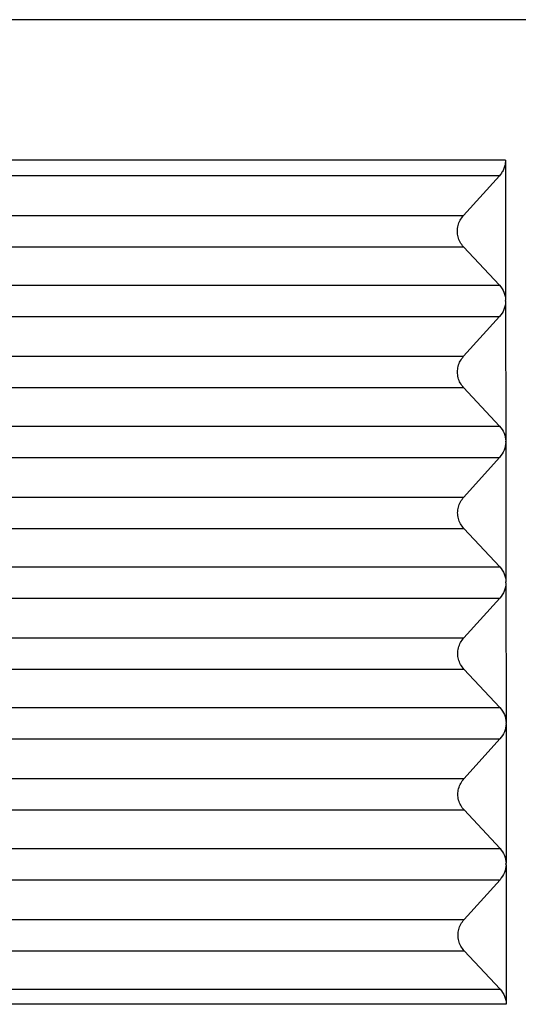
# Model space of a CAD drawing. Units: millimetres. Extents: x -587 to -290, y 370 to 580.
# Drawn here: x -430 to -425, y 449 to 460 of the extents above; entities that cross this region are included whole.
import ezdxf

# ---------------------------------------------------------------- set-up
doc = ezdxf.new("R2010")
doc.units = ezdxf.units.MM

# ---------------------------------------------------------------- blocks, each defined once
blk = doc.blocks.new('23509_F__10', base_point=(-870.3, 886.979))
at = {"color": 7, "linetype": 'Continuous'}
for p, q in [((-847.8, 919.729), (-862.118, 919.729)), ((-849.315, 916.738), (-862.17, 916.738)), ((-849.315, 916.738), (-849.312, 913.747)), ((-849.445, 916.403), (-862.167, 916.403)), ((-850.21, 915.556), (-849.445, 916.403)), ((-862.453, 915.556), (-850.21, 915.556)), ((-862.453, 914.89), (-850.21, 914.89)), ((-849.443, 914.069), (-850.21, 914.89)), ((-862.473, 914.069), (-849.443, 914.069)), ((-849.312, 913.729), (-849.309, 910.747)), ((-862.473, 913.403), (-849.442, 913.403)), ((-850.208, 912.556), (-849.442, 913.403)), ((-862.454, 912.556), (-850.208, 912.556)), ((-862.454, 911.89), (-850.207, 911.89)), ((-849.44, 911.069), (-850.207, 911.89)), ((-862.474, 911.069), (-849.44, 911.069)), ((-849.309, 910.747), (-849.309, 910.729)), ((-849.309, 910.729), (-849.306, 907.747)), ((-862.475, 910.403), (-849.44, 910.403)), ((-850.205, 909.556), (-849.44, 910.403)), ((-862.455, 909.556), (-850.205, 909.556)), ((-862.456, 908.89), (-850.204, 908.89)), ((-849.437, 908.069), (-850.204, 908.89)), ((-862.476, 908.069), (-849.437, 908.069)), ((-849.306, 907.729), (-849.304, 904.747)), ((-862.476, 907.403), (-849.437, 907.403)), ((-850.202, 906.556), (-849.437, 907.403)), ((-862.457, 906.556), (-850.202, 906.556)), ((-862.457, 905.89), (-850.201, 905.89)), ((-849.435, 905.069), (-850.201, 905.89)), ((-862.477, 905.069), (-849.435, 905.069)), ((-849.304, 904.729), (-849.304, 904.747)), ((-849.304, 904.729), (-849.301, 901.747)), ((-862.477, 904.403), (-849.434, 904.403)), ((-850.199, 903.556), (-849.434, 904.403)), ((-862.458, 903.556), (-850.199, 903.556)), ((-862.458, 902.89), (-850.199, 902.89)), ((-849.432, 902.069), (-850.199, 902.89)), ((-862.478, 902.069), (-849.432, 902.069)), ((-849.305, 901.729), (-849.305, 901.747)), ((-849.301, 901.729), (-849.298, 898.747)), ((-862.479, 901.403), (-849.431, 901.403)), ((-850.196, 900.556), (-849.431, 901.403)), ((-862.46, 900.556), (-850.196, 900.556)), ((-862.46, 899.89), (-850.196, 899.89)), ((-849.429, 899.069), (-850.196, 899.89)), ((-862.48, 899.069), (-849.429, 899.069))]:
    blk.add_line(p, q, dxfattribs=at)
for points, knots in [([(-849.315, 916.738), (-849.316, 916.708), (-849.319, 916.647), (-849.346, 916.558), (-849.387, 916.475), (-849.426, 916.427), (-849.445, 916.403)], [0, 0, 0, 0, 0.0912333, 0.1828862, 0.2750488, 0.3677429, 0.3677429, 0.3677429, 0.3677429]), ([(-850.21, 914.89), (-850.235, 914.921), (-850.286, 914.985), (-850.33, 915.1), (-850.346, 915.221), (-850.33, 915.343), (-850.287, 915.459), (-850.236, 915.524), (-850.21, 915.556)], [0, 0, 0, 0, 0.1214998, 0.2425896, 0.3637203, 0.4853333, 0.6077535, 0.7311147, 0.7311147, 0.7311147, 0.7311147]), ([(-849.443, 914.069), (-849.406, 914.022), (-849.333, 913.926), (-849.319, 913.807), (-849.312, 913.747)], [0, 0, 0, 0, 0.1770303, 0.3536233, 0.3536233, 0.3536233, 0.3536233]), ([(-849.312, 913.729), (-849.319, 913.669), (-849.333, 913.548), (-849.406, 913.451), (-849.442, 913.403)], [0, 0, 0, 0, 0.1777082, 0.3573271, 0.3573271, 0.3573271, 0.3573271]), ([(-849.312, 913.729), (-849.312, 913.732), (-849.312, 913.738), (-849.312, 913.744), (-849.312, 913.747)], [0, 0, 0, 0, 0.00906656, 0.01813025, 0.01813025, 0.01813025, 0.01813025]), ([(-850.207, 911.89), (-850.233, 911.921), (-850.284, 911.985), (-850.328, 912.1), (-850.343, 912.221), (-850.328, 912.343), (-850.284, 912.459), (-850.233, 912.524), (-850.208, 912.556)], [0, 0, 0, 0, 0.1214998, 0.2425896, 0.3637203, 0.4853333, 0.6077535, 0.7311147, 0.7311147, 0.7311147, 0.7311147]), ([(-849.44, 911.069), (-849.403, 911.022), (-849.33, 910.926), (-849.316, 910.807), (-849.309, 910.747)], [0, 0, 0, 0, 0.1770306, 0.3536239, 0.3536239, 0.3536239, 0.3536239]), ([(-849.309, 910.729), (-849.316, 910.669), (-849.33, 910.548), (-849.403, 910.451), (-849.44, 910.403)], [0, 0, 0, 0, 0.1777085, 0.3573277, 0.3573277, 0.3573277, 0.3573277]), ([(-849.309, 910.729), (-849.309, 910.732), (-849.309, 910.738), (-849.309, 910.744), (-849.309, 910.747)], [0, 0, 0, 0, 0.00906596, 0.01812904, 0.01812904, 0.01812904, 0.01812904]), ([(-850.204, 908.89), (-850.23, 908.921), (-850.281, 908.985), (-850.325, 909.1), (-850.341, 909.221), (-850.325, 909.343), (-850.281, 909.459), (-850.23, 909.524), (-850.205, 909.556)], [0, 0, 0, 0, 0.1214998, 0.2425896, 0.3637203, 0.4853333, 0.6077535, 0.7311147, 0.7311147, 0.7311147, 0.7311147]), ([(-849.437, 908.069), (-849.401, 908.022), (-849.327, 907.926), (-849.313, 907.807), (-849.306, 907.747)], [0, 0, 0, 0, 0.1770309, 0.3536245, 0.3536245, 0.3536245, 0.3536245]), ([(-849.306, 907.729), (-849.313, 907.669), (-849.327, 907.548), (-849.4, 907.451), (-849.437, 907.403)], [0, 0, 0, 0, 0.1777088, 0.3573283, 0.3573283, 0.3573283, 0.3573283]), ([(-849.306, 907.729), (-849.306, 907.732), (-849.306, 907.738), (-849.306, 907.744), (-849.306, 907.747)], [0, 0, 0, 0, 0.00906535, 0.01812782, 0.01812782, 0.01812782, 0.01812782]), ([(-850.201, 905.89), (-850.227, 905.921), (-850.278, 905.985), (-850.322, 906.1), (-850.338, 906.221), (-850.322, 906.343), (-850.278, 906.459), (-850.228, 906.524), (-850.202, 906.556)], [0, 0, 0, 0, 0.1214998, 0.2425896, 0.3637203, 0.4853333, 0.6077535, 0.7311147, 0.7311147, 0.7311147, 0.7311147]), ([(-849.435, 905.069), (-849.398, 905.022), (-849.324, 904.926), (-849.31, 904.807), (-849.304, 904.747)], [0, 0, 0, 0, 0.1770312, 0.3536251, 0.3536251, 0.3536251, 0.3536251]), ([(-849.304, 904.729), (-849.31, 904.669), (-849.324, 904.548), (-849.397, 904.451), (-849.434, 904.403)], [0, 0, 0, 0, 0.1777091, 0.3573289, 0.3573289, 0.3573289, 0.3573289]), ([(-849.304, 904.729), (-849.304, 904.732), (-849.304, 904.738), (-849.304, 904.744), (-849.304, 904.747)], [0, 0, 0, 0, 0.00906479, 0.01812672, 0.01812672, 0.01812672, 0.01812672]), ([(-849.304, 904.747), (-849.304, 904.747), (-849.304, 904.747), (-849.304, 904.747), (-849.304, 904.747), (-849.304, 904.747), (-849.304, 904.747)], [0, 0, 0, 0, 0.0000609924, 0.0001219848, 0.0001829772, 0.0002439696, 0.0002439696, 0.0002439696, 0.0002439696]), ([(-849.304, 904.729), (-849.304, 904.729), (-849.304, 904.729), (-849.304, 904.729), (-849.304, 904.729), (-849.304, 904.729), (-849.304, 904.729)], [0, 0, 0, 0, 0.0000672331, 0.0001344663, 0.0002016994, 0.0002689326, 0.0002689326, 0.0002689326, 0.0002689326]), ([(-850.199, 902.89), (-850.224, 902.921), (-850.275, 902.985), (-850.319, 903.1), (-850.335, 903.221), (-850.319, 903.343), (-850.276, 903.459), (-850.225, 903.524), (-850.199, 903.556)], [0, 0, 0, 0, 0.1214998, 0.2425896, 0.3637203, 0.4853333, 0.6077535, 0.7311147, 0.7311147, 0.7311147, 0.7311147]), ([(-849.432, 902.069), (-849.395, 902.022), (-849.322, 901.926), (-849.308, 901.807), (-849.301, 901.747)], [0, 0, 0, 0, 0.1770315, 0.3536257, 0.3536257, 0.3536257, 0.3536257]), ([(-849.301, 901.729), (-849.308, 901.669), (-849.321, 901.548), (-849.395, 901.451), (-849.431, 901.403)], [0, 0, 0, 0, 0.1777094, 0.3573295, 0.3573295, 0.3573295, 0.3573295]), ([(-849.305, 901.729), (-849.305, 901.732), (-849.305, 901.738), (-849.305, 901.744), (-849.305, 901.747)], [0, 0, 0, 0, 0.00906509, 0.01812732, 0.01812732, 0.01812732, 0.01812732]), ([(-849.301, 901.729), (-849.301, 901.729), (-849.302, 901.729), (-849.303, 901.729), (-849.304, 901.729), (-849.305, 901.729), (-849.305, 901.729)], [0, 0, 0, 0, 0.001100092, 0.002200185, 0.003300277, 0.00440037, 0.00440037, 0.00440037, 0.00440037]), ([(-850.196, 899.89), (-850.221, 899.921), (-850.273, 899.985), (-850.316, 900.1), (-850.332, 900.221), (-850.317, 900.343), (-850.273, 900.459), (-850.222, 900.524), (-850.196, 900.556)], [0, 0, 0, 0, 0.1214998, 0.2425896, 0.3637203, 0.4853333, 0.6077535, 0.7311147, 0.7311147, 0.7311147, 0.7311147]), ([(-849.429, 899.069), (-849.392, 899.022), (-849.319, 898.926), (-849.305, 898.807), (-849.298, 898.747)], [0, 0, 0, 0, 0.1770318, 0.3536263, 0.3536263, 0.3536263, 0.3536263]), ([(-849.298, 898.747), (-850.365, 898.748), (-852.563, 898.748), (-855.837, 898.749), (-859.165, 898.749), (-861.363, 898.75), (-862.483, 898.75)], [0, 0, 0, 0, 3.201462, 6.592585, 9.823595, 13.18517, 13.18517, 13.18517, 13.18517])]:
    blk.add_open_spline(points, degree=3, knots=knots, dxfattribs=at)
blk.add_open_spline([(-849.305, 901.747), (-849.305, 901.747), (-849.304, 901.747), (-849.303, 901.747), (-849.302, 901.747), (-849.301, 901.747), (-849.301, 901.747)], degree=3, dxfattribs=at)
blk = doc.blocks.new('MFO_16_LG40__11', base_point=(-870.3, 865.229))
blk.add_blockref('23509_F__10', (-870.3, 886.979))
blk = doc.blocks.new('Da_sinistra1', base_point=(-833.114, 914))
blk.add_blockref('MFO_16_LG40__11', (-870.3, 865.229))

msp = doc.modelspace()

# ---------------------------------------------------------------- block references
at = {"xscale": 0.5, "yscale": 0.5, "zscale": 0.5}
msp.add_blockref('Da_sinistra1', (-416.557, 457), dxfattribs=at)

doc.saveas('drawing.dxf')
